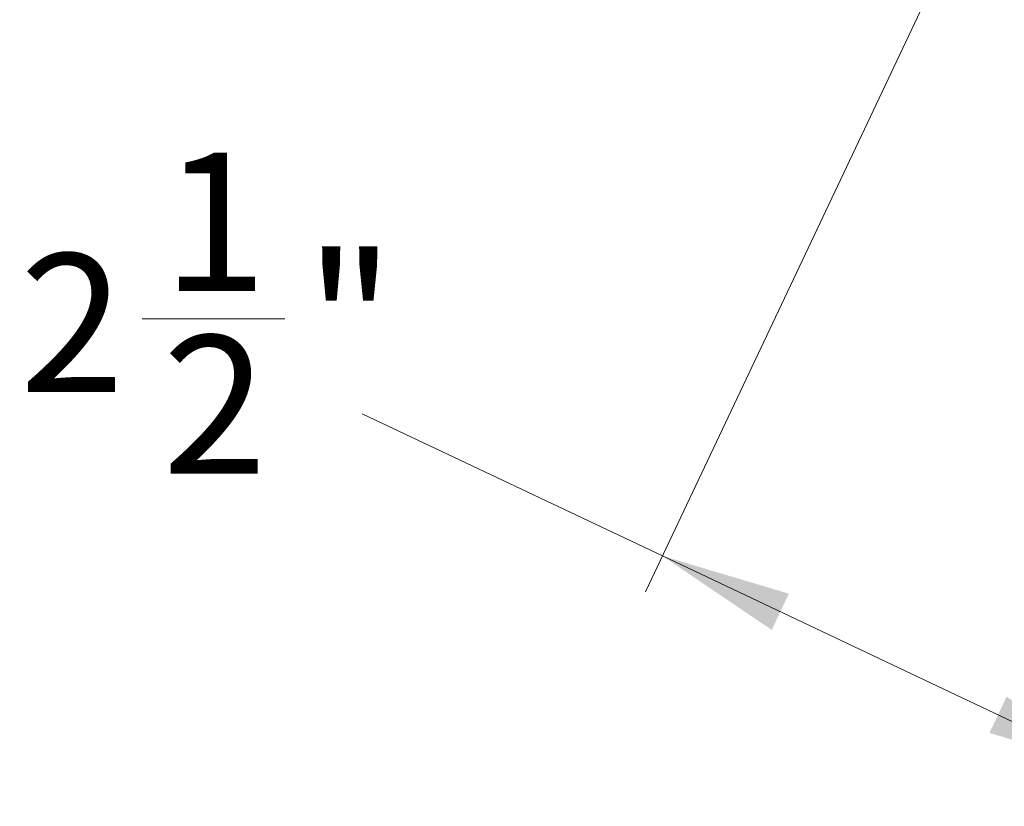
# Model space of a CAD drawing. Units: inches. Extents: x 0.1 to 33.9, y -33 to 21.5.
# Drawn here: x 17.9 to 18.9, y 9.4 to 10.2 of the extents above; entities that cross this region are included whole.
import ezdxf

# ---------------------------------------------------------------- set-up
doc = ezdxf.new("R2010")
doc.units = ezdxf.units.IN
doc.header["$MEASUREMENT"] = 0
doc.styles.add('SLDTEXTSTYLE0', font='TXT', dxfattribs={"width": 0.75})
doc.dimstyles.new('SLDDIMSTYLE2', dxfattribs={"dimtxt": 0.137795, "dimasz": 0.13, "dimexe": 0, "dimexo": 0.0625, "dimgap": 0.034449, "dimtad": 0, "dimtih": 1, "dimtoh": 1, "dimdec": 6, "dimlfac": 5, "dimrnd": 1e-09, "dimzin": 12, "dimdsep": 46, "dimlunit": 5, "dimtxsty": 'SLDTEXTSTYLE0', "dimsah": 1, "dimcen": 0.09, "dimadec": 0, "dimazin": 3, "dimtfac": 1, "dimtofl": 0, "dimtmove": 0, "dimatfit": 3, "dimfxl": 1, "dimfrac": 2, "dimtolj": 1, "dimtzin": 12, "dimarcsym": 0})

# ---------------------------------------------------------------- blocks, each defined once
blk = doc.blocks.new('_D_3')
at = {"color": 7, "linetype": 'Continuous', "lineweight": 0}
for p, q in [((19.21253, 11.01602), (18.56533, 9.64841)), ((19.66447, 10.80215), (19.01728, 9.43453)), ((18.06389, 9.92039), (18.20609, 9.92039)), ((18.58217, 9.684), (18.28312, 9.82552)), ((19.03412, 9.47012), (18.58217, 9.684))]:
    blk.add_line(p, q, dxfattribs=at)
at = {"color": 7, "linetype": 'Continuous', "lineweight": 18}
for points in [[(18.58217, 9.684), (18.69113, 9.61031), (18.70824, 9.64647)], [(19.03412, 9.47012), (18.92517, 9.54381), (18.90806, 9.50765)]]:
    blk.add_solid(points, dxfattribs=at)
at = {"color": 7, "linetype": 'Continuous', "lineweight": 18, "char_height": 0.1378, "attachment_point": 1, "style": 'SLDTEXTSTYLE0'}
for s, insert in [('1', (18.08408, 10.0859)), ('2', (17.94189, 9.98523)), ('"', (18.22628, 9.98523)), ('2', (18.08408, 9.90369))]:
    blk.add_mtext(s, dxfattribs=dict(at, insert=insert))

msp = doc.modelspace()

# ---------------------------------------------------------------- linework, layer by layer
at = {"color": 7, "linetype": 'Continuous', "lineweight": 25}
msp.add_open_spline([(19.77941694, 9.9769204), (19.61119809, 10.07883208), (19.43867939, 10.17364598), (19.08626808, 10.34840456), (18.90637576, 10.4283491), (18.72343584, 10.50057487)], degree=3, knots=[0, 0, 0, 0, 0.5, 0.5, 1, 1, 1, 1], dxfattribs=at)

# ---------------------------------------------------------------- dimensions: what is measured, and where the dimension line sits
at = {"color": 7, "linetype": 'Continuous', "lineweight": 18}
dim = msp.add_linear_dim(base=(18.58217481, 9.68399578), p1=(19.68131507, 10.83773246), p2=(19.22936636, 11.05160711), angle=334.67519086, dimstyle='SLDDIMSTYLE2', dxfattribs=at)
dim.commit()
dim.dimension.update_dxf_attribs({"geometry": '_D_3', "text_midpoint": (18.11250382, 9.9062571), "dimtype": 160})

doc.saveas('drawing.dxf')
